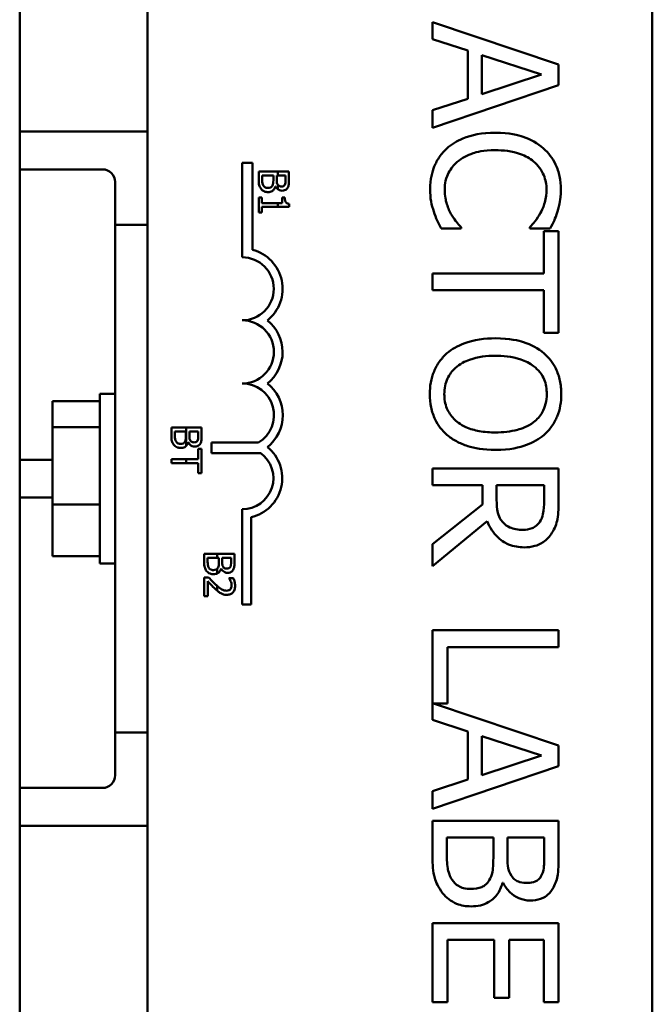
# Model space of a CAD drawing. Units: inches. Extents: x 2.2 to 96.8, y 1.1 to 75.4.
# Drawn here: x 33.6 to 34.7, y 45.4 to 47.2 of the extents above; entities that cross this region are included whole.
import ezdxf

# ---------------------------------------------------------------- set-up
doc = ezdxf.new("R2010")
doc.units = ezdxf.units.IN
doc.header["$LTSCALE"] = 4.5
doc.header["$MEASUREMENT"] = 0
doc.layers.add('Visible (ANSI)', color=7, linetype='Continuous', lineweight=50)

msp = doc.modelspace()

# ---------------------------------------------------------------- linework, layer by layer
at = {"layer": 'Visible (ANSI)'}
for p, q in [((33.5814, 43.7761), (33.5814, 48.9511)), ((33.8095, 44.1842), (33.8095, 48.5222)), ((34.7095, 48.5222), (34.7095, 44.1842)), ((34.5424, 47.0902), (34.3174, 47.1661)), ((34.3174, 47.1661), (34.3174, 47.1358)), ((34.3174, 47.1358), (34.3803, 47.1154)), ((34.3803, 47.1154), (34.3803, 47.0295)), ((34.4058, 47.0377), (34.4058, 47.1072)), ((34.4058, 47.1072), (34.5118, 47.0725)), ((34.5424, 47.0534), (34.5424, 47.0902)), ((34.5118, 47.0725), (34.4058, 47.0377)), ((34.3174, 46.9775), (34.5424, 47.0534)), ((34.3803, 47.0295), (34.3174, 47.0091)), ((34.3174, 47.0091), (34.3174, 46.9775)), ((33.5814, 46.9711), (33.8095, 46.9711)), ((33.9783, 46.747), (33.9783, 46.915)), ((33.9783, 46.915), (33.9965, 46.915)), ((33.9965, 46.915), (33.9965, 46.7603)), ((33.5814, 46.9036), (33.729, 46.9036)), ((34.0076, 46.8997), (34.0076, 46.8842)), ((34.0415, 46.8997), (34.0076, 46.8997)), ((34.0137, 46.8867), (34.0137, 46.8925)), ((34.0137, 46.8925), (34.0337, 46.8925)), ((34.0337, 46.8925), (34.0337, 46.8844)), ((34.0397, 46.8925), (34.0415, 46.8925)), ((34.0397, 46.8844), (34.0397, 46.8925)), ((34.0616, 46.8997), (34.0415, 46.8997)), ((34.0415, 46.8997), (34.0415, 46.8925)), ((34.0415, 46.8925), (34.0555, 46.8925)), ((34.0555, 46.8925), (34.0555, 46.8857)), ((34.0616, 46.8854), (34.0616, 46.8997)), ((33.7515, 46.8046), (33.7515, 46.8811)), ((34.0415, 46.876), (34.0415, 46.8684)), ((34.0376, 46.8732), (34.0379, 46.8732)), ((34.0131, 46.8532), (34.0076, 46.8532)), ((34.0076, 46.8532), (34.0076, 46.8269)), ((34.0131, 46.8434), (34.0131, 46.8532)), ((34.0415, 46.8434), (34.0131, 46.8434)), ((34.0415, 46.8434), (34.0415, 46.8365)), ((34.0493, 46.8434), (34.0415, 46.8434)), ((34.0542, 46.8532), (34.0493, 46.8532)), ((34.0493, 46.8532), (34.0493, 46.8434)), ((34.0618, 46.8365), (34.0618, 46.8421)), ((34.0076, 46.8269), (34.0131, 46.8269)), ((34.0131, 46.8365), (34.0415, 46.8365)), ((34.0131, 46.8269), (34.0131, 46.8365)), ((34.0415, 46.8365), (34.0618, 46.8365)), ((33.7515, 46.5796), (33.7515, 46.8046)), ((33.8095, 46.8046), (33.7515, 46.8046)), ((34.3327, 46.7983), (34.3685, 46.7983)), ((34.3685, 46.7983), (34.3685, 46.8005)), ((34.4914, 46.8007), (34.4914, 46.7983)), ((34.4914, 46.7983), (34.5275, 46.7983)), ((34.5158, 46.7934), (34.5158, 46.7179)), ((34.5424, 46.7934), (34.5158, 46.7934)), ((34.5424, 46.6125), (34.5424, 46.7934)), ((34.5158, 46.7179), (34.3174, 46.7179)), ((34.3174, 46.7179), (34.3174, 46.688)), ((34.3174, 46.688), (34.5158, 46.688)), ((34.5158, 46.688), (34.5158, 46.6125)), ((34.5158, 46.6125), (34.5424, 46.6125)), ((33.7515, 46.1251), (33.7515, 46.5796)), ((33.6399, 46.4903), (33.7245, 46.4903)), ((33.6399, 46.4439), (33.6399, 46.4903)), ((33.7245, 46.5037), (33.7245, 46.201)), ((33.7245, 46.5037), (33.7515, 46.5037)), ((33.6399, 46.4439), (33.7245, 46.4439)), ((33.6399, 46.306), (33.6399, 46.4439)), ((33.8782, 46.4436), (33.8518, 46.4436)), ((33.8518, 46.4436), (33.8518, 46.4281)), ((33.858, 46.4306), (33.858, 46.4364)), ((33.858, 46.4364), (33.8779, 46.4364)), ((33.8779, 46.4364), (33.8779, 46.4283)), ((33.9058, 46.4436), (33.8782, 46.4436)), ((33.8782, 46.4106), (33.8782, 46.4436)), ((33.8839, 46.4283), (33.8839, 46.4364)), ((33.8839, 46.4364), (33.8997, 46.4364)), ((33.8997, 46.4364), (33.8997, 46.4296)), ((33.9058, 46.4293), (33.9058, 46.4436)), ((33.8819, 46.4171), (33.8821, 46.4171)), ((33.9058, 46.4054), (33.8995, 46.4054)), ((33.8995, 46.4054), (33.8995, 46.3872)), ((33.9058, 46.3619), (33.9058, 46.4054)), ((33.9232, 46.3979), (33.9232, 46.4168)), ((33.9232, 46.4168), (34.0074, 46.4168)), ((33.6399, 46.3861), (33.5814, 46.3861)), ((33.8782, 46.3872), (33.8518, 46.3872)), ((33.8518, 46.3872), (33.8518, 46.3801)), ((33.8995, 46.3872), (33.8782, 46.3872)), ((33.8782, 46.3801), (33.8782, 46.3872)), ((34.0112, 46.3979), (33.9232, 46.3979)), ((33.8518, 46.3801), (33.8782, 46.3801)), ((33.8782, 46.3801), (33.8995, 46.3801)), ((33.8995, 46.3801), (33.8995, 46.3619)), ((34.5424, 46.3707), (34.3174, 46.3707)), ((34.3174, 46.3707), (34.3174, 46.3408)), ((34.5424, 46.3127), (34.5424, 46.3707)), ((33.8995, 46.3619), (33.9058, 46.3619)), ((34.3174, 46.3408), (34.4069, 46.3408)), ((34.4069, 46.3408), (34.4069, 46.3065)), ((34.4319, 46.3146), (34.4319, 46.3408)), ((34.4319, 46.3408), (34.5165, 46.3408)), ((34.5165, 46.3408), (34.5165, 46.3111)), ((33.5814, 46.3186), (33.6399, 46.3186)), ((33.6399, 46.306), (33.7245, 46.306)), ((33.6399, 46.2144), (33.6399, 46.306)), ((33.9783, 46.1282), (33.9783, 46.2977)), ((34.4069, 46.3065), (34.3174, 46.2354)), ((33.9939, 46.2838), (33.9939, 46.1282)), ((34.3174, 46.1966), (34.4153, 46.2766)), ((34.3174, 46.2354), (34.3174, 46.1966)), ((33.6399, 46.2144), (33.7245, 46.2144)), ((33.9333, 46.2186), (33.9104, 46.2186)), ((33.9104, 46.2186), (33.9104, 46.2031)), ((33.9165, 46.2056), (33.9165, 46.2114)), ((33.9165, 46.2114), (33.9333, 46.2114)), ((33.9644, 46.2186), (33.9333, 46.2186)), ((33.9333, 46.2114), (33.9333, 46.2186)), ((33.9333, 46.2114), (33.9365, 46.2114)), ((33.9365, 46.2114), (33.9365, 46.2032)), ((33.9425, 46.2032), (33.9425, 46.2114)), ((33.9425, 46.2114), (33.9583, 46.2114)), ((33.9583, 46.2114), (33.9583, 46.2045)), ((33.9644, 46.2042), (33.9644, 46.2186)), ((33.7245, 46.201), (33.7515, 46.201)), ((33.9333, 46.1832), (33.9333, 46.1913)), ((33.9404, 46.192), (33.9407, 46.192)), ((33.9181, 46.1763), (33.9104, 46.1763)), ((33.9104, 46.1763), (33.9104, 46.143)), ((33.9623, 46.1752), (33.9546, 46.1752)), ((33.9546, 46.1752), (33.9546, 46.1748)), ((33.9167, 46.143), (33.9167, 46.1695)), ((33.9333, 46.1529), (33.9333, 46.1613)), ((33.9104, 46.143), (33.9167, 46.143)), ((33.7515, 45.9001), (33.7515, 46.1251)), ((33.9939, 46.1282), (33.9783, 46.1282)), ((34.5424, 46.0821), (34.3174, 46.0821)), ((34.3174, 46.0821), (34.3174, 45.9222)), ((34.5424, 46.0522), (34.5424, 46.0821)), ((34.344, 45.9517), (34.344, 46.0522)), ((34.344, 46.0522), (34.5424, 46.0522)), ((34.5424, 45.8766), (34.3196, 45.9517)), ((34.3196, 45.9517), (34.344, 45.9517)), ((34.3174, 45.9222), (34.3803, 45.9017)), ((33.7515, 45.8236), (33.7515, 45.9001)), ((33.7515, 45.9001), (33.8095, 45.9001)), ((34.3803, 45.9017), (34.3803, 45.8159)), ((34.4058, 45.8241), (34.4058, 45.8935)), ((34.4058, 45.8935), (34.5118, 45.8589)), ((34.5424, 45.8398), (34.5424, 45.8766)), ((34.5118, 45.8589), (34.4058, 45.8241)), ((34.3174, 45.7639), (34.5424, 45.8398)), ((34.3803, 45.8159), (34.3174, 45.7954)), ((33.729, 45.8011), (33.5814, 45.8011)), ((34.3174, 45.7954), (34.3174, 45.7639)), ((33.5814, 45.7336), (33.8095, 45.7336)), ((34.5424, 45.7426), (34.3174, 45.7426)), ((34.3174, 45.7426), (34.3174, 45.678)), ((34.5424, 45.6829), (34.5424, 45.7426)), ((34.3429, 45.6884), (34.3429, 45.7127)), ((34.3429, 45.7127), (34.4261, 45.7127)), ((34.4261, 45.7127), (34.4261, 45.6788)), ((34.4511, 45.6788), (34.4511, 45.7127)), ((34.4511, 45.7127), (34.5169, 45.7127)), ((34.5169, 45.7127), (34.5169, 45.684)), ((34.4425, 45.6321), (34.4436, 45.6321)), ((34.5424, 45.5602), (34.3174, 45.5602)), ((34.3174, 45.5602), (34.3174, 45.4195)), ((34.5424, 45.4195), (34.5424, 45.5602)), ((34.344, 45.4195), (34.344, 45.5303)), ((34.344, 45.5303), (34.4275, 45.5303)), ((34.4275, 45.5303), (34.4275, 45.4269)), ((34.4542, 45.4269), (34.4542, 45.5303)), ((34.4542, 45.5303), (34.5158, 45.5303)), ((34.5158, 45.5303), (34.5158, 45.4195)), ((34.3174, 45.4195), (34.344, 45.4195)), ((34.4275, 45.4269), (34.4542, 45.4269)), ((34.5158, 45.4195), (34.5424, 45.4195))]:
    msp.add_line(p, q, dxfattribs=at)
for centre, radius, start, end in [((33.729, 46.8811), 0.0225, 0, 90), ((33.9783, 46.6907), 0.0719, 308.5437, 75.3032), ((33.9783, 46.6907), 0.0562, 270, 90), ((33.9783, 46.5782), 0.0563, 270, 90), ((33.9783, 46.5782), 0.0719, 308.6098, 51.4563), ((33.9783, 46.4654), 0.0566, 300.9442, 90), ((33.9783, 46.4654), 0.0723, 308.241, 51.6255), ((33.9783, 46.3532), 0.0712, 282.7177, 51.0468), ((33.9783, 46.3532), 0.0555, 270, 53.5555), ((33.729, 45.8236), 0.0225, 270, 0)]:
    msp.add_arc(centre, radius, start, end, dxfattribs=at)
for points, knots in [([(34.4297, 46.9689), (34.4055, 46.9689), (34.3869, 46.9649), (34.3612, 46.9543), (34.3514, 46.9485), (34.3429, 46.9407)], [-0.2355804, -0.2355804, -0.2355804, -0.2355804, -0.0970857, -0.0970857, 0, 0, 0, 0]), ([(34.5154, 46.9409), (34.5047, 46.9503), (34.4924, 46.9571), (34.4708, 46.9645), (34.4552, 46.9689), (34.4297, 46.9689)], [-0.5727352, -0.5727352, -0.5727352, -0.5727352, -0.2159414, -0.2159414, 0, 0, 0, 0]), ([(34.3429, 46.9407), (34.3381, 46.9363), (34.3338, 46.9313), (34.3263, 46.9205), (34.3232, 46.9148), (34.317, 46.8993), (34.3134, 46.8861), (34.3134, 46.8683)], [-0.3453931, -0.3453931, -0.3453931, -0.3453931, -0.2478358, -0.2478358, -0.150467, -0.150467, 0, 0, 0, 0]), ([(34.3617, 46.917), (34.37, 46.9239), (34.3797, 46.9288), (34.3957, 46.9342), (34.4082, 46.9378), (34.4297, 46.9378)], [-0.5007176, -0.5007176, -0.5007176, -0.5007176, -0.1823961, -0.1823961, 0, 0, 0, 0]), ([(34.4297, 46.9378), (34.4431, 46.9378), (34.4591, 46.9363), (34.483, 46.9275), (34.4909, 46.9234), (34.4977, 46.9177)], [-0.2157825, -0.2157825, -0.2157825, -0.2157825, -0.0750046, -0.0750046, 0, 0, 0, 0]), ([(34.5464, 46.8678), (34.5464, 46.8757), (34.5457, 46.8836), (34.5425, 46.8986), (34.5402, 46.9056), (34.5317, 46.9233), (34.5245, 46.9328), (34.5154, 46.9409)], [-0.23334, -0.23334, -0.23334, -0.23334, -0.1660631, -0.1660631, -0.1028925, -0.1028925, 0, 0, 0, 0]), ([(34.3393, 46.8679), (34.3393, 46.8731), (34.3398, 46.8782), (34.3424, 46.8891), (34.3444, 46.894), (34.3501, 46.9051), (34.3553, 46.9115), (34.3617, 46.917)], [-0.1349581, -0.1349581, -0.1349581, -0.1349581, -0.1056508, -0.1056508, -0.0713614, -0.0713614, 0, 0, 0, 0]), ([(34.4977, 46.9177), (34.5017, 46.9143), (34.5053, 46.9105), (34.5115, 46.9022), (34.514, 46.8977), (34.5193, 46.885), (34.5209, 46.8766), (34.5209, 46.8679)], [-0.1607012, -0.1607012, -0.1607012, -0.1607012, -0.1167143, -0.1167143, -0.0736279, -0.0736279, 0, 0, 0, 0]), ([(34.0076, 46.8842), (34.0076, 46.8811), (34.0078, 46.8779), (34.0091, 46.8735), (34.01, 46.8712), (34.012, 46.8687)], [-0.06763352, -0.06763352, -0.06763352, -0.06763352, -0.02690517, -0.02690517, 0, 0, 0, 0]), ([(34.016, 46.8745), (34.0155, 46.8752), (34.0151, 46.8759), (34.0144, 46.8778), (34.0142, 46.8788), (34.0138, 46.8814), (34.0137, 46.8842), (34.0137, 46.8867)], [-0.02966584, -0.02966584, -0.02966584, -0.02966584, -0.02635024, -0.02635024, -0.02164064, -0.02164064, 0, 0, 0, 0]), ([(34.0239, 46.8706), (34.0229, 46.8706), (34.0219, 46.8707), (34.02, 46.8711), (34.0193, 46.8714), (34.0176, 46.8725), (34.0167, 46.8734), (34.016, 46.8745)], [-0.02306337, -0.02306337, -0.02306337, -0.02306337, -0.01687777, -0.01687777, -0.01077554, -0.01077554, 0, 0, 0, 0]), ([(34.0323, 46.8749), (34.0318, 46.8741), (34.0313, 46.8733), (34.0299, 46.8719), (34.0292, 46.8715), (34.0273, 46.8708), (34.0256, 46.8706), (34.0239, 46.8706)], [-0.02329222, -0.02329222, -0.02329222, -0.02329222, -0.0192567, -0.0192567, -0.01448536, -0.01448536, 0, 0, 0, 0]), ([(34.0337, 46.8844), (34.0337, 46.8809), (34.0335, 46.8794), (34.0332, 46.8774), (34.0329, 46.8761), (34.0323, 46.8749)], [-0.01717269, -0.01717269, -0.01717269, -0.01717269, -0.01113094, -0.01113094, 0, 0, 0, 0]), ([(34.0415, 46.8761), (34.0405, 46.8776), (34.0402, 46.8787), (34.0398, 46.8806), (34.0397, 46.8824), (34.0397, 46.8844)], [-0.02821329, -0.02821329, -0.02821329, -0.02821329, -0.01712511, -0.01712511, 0, 0, 0, 0]), ([(34.0484, 46.8731), (34.0473, 46.8731), (34.0461, 46.8732), (34.0441, 46.8738), (34.0435, 46.8741), (34.0425, 46.8748), (34.0419, 46.8754), (34.0415, 46.876)], [-0.01614271, -0.01614271, -0.01614271, -0.01614271, -0.01115771, -0.01115771, -0.00679168, -0.00679168, -0.00033341, -0.00033341, -0.00033341, -0.00033341]), ([(34.0541, 46.8759), (34.0538, 46.8754), (34.0534, 46.8749), (34.0525, 46.8741), (34.052, 46.8738), (34.0506, 46.8733), (34.0495, 46.8731), (34.0484, 46.8731)], [-0.01611241, -0.01611241, -0.01611241, -0.01611241, -0.0128949, -0.0128949, -0.00913085, -0.00913085, 0, 0, 0, 0]), ([(34.0555, 46.8857), (34.0555, 46.8836), (34.0555, 46.8815), (34.0551, 46.8782), (34.0547, 46.877), (34.0541, 46.8759)], [-0.02836535, -0.02836535, -0.02836535, -0.02836535, -0.01085458, -0.01085458, 0, 0, 0, 0]), ([(34.0594, 46.8712), (34.0603, 46.873), (34.061, 46.8748), (34.0616, 46.8796), (34.0616, 46.8825), (34.0616, 46.8854)], [-0.04114668, -0.04114668, -0.04114668, -0.04114668, -0.02447568, -0.02447568, 0, 0, 0, 0]), ([(34.012, 46.8687), (34.0127, 46.8677), (34.0136, 46.8669), (34.0155, 46.8655), (34.0166, 46.8648), (34.0199, 46.8634), (34.022, 46.8631), (34.0242, 46.8631)], [-0.04320546, -0.04320546, -0.04320546, -0.04320546, -0.02995386, -0.02995386, -0.01806939, -0.01806939, 0, 0, 0, 0]), ([(34.0242, 46.8631), (34.0255, 46.8631), (34.0268, 46.8632), (34.0293, 46.8638), (34.0304, 46.8643), (34.0328, 46.8656), (34.034, 46.8666), (34.0363, 46.8696), (34.0371, 46.8713), (34.0376, 46.8732)], [-0.05810018, -0.05810018, -0.05810018, -0.05810018, -0.04429921, -0.04429921, -0.03159195, -0.03159195, -0.01636121, -0.01636121, 0, 0, 0, 0]), ([(34.0379, 46.8732), (34.0386, 46.8717), (34.0396, 46.8703), (34.041, 46.8689), (34.0413, 46.8687), (34.0415, 46.8684)], [-0.05151697, -0.05151697, -0.05151697, -0.05151697, -0.02945551, -0.02945551, -0.02569579, -0.02569579, -0.02569579, -0.02569579]), ([(34.0415, 46.8684), (34.0423, 46.8678), (34.0434, 46.8671), (34.0462, 46.8659), (34.0478, 46.8656), (34.0494, 46.8656)], [-0.02569579, -0.02569579, -0.02569579, -0.02569579, -0.01403183, -0.01403183, 0, 0, 0, 0]), ([(34.0494, 46.8656), (34.0509, 46.8656), (34.0525, 46.8658), (34.0554, 46.8669), (34.0564, 46.8676), (34.0579, 46.8689), (34.0588, 46.87), (34.0594, 46.8712)], [-0.0222312, -0.0222312, -0.0222312, -0.0222312, -0.01716168, -0.01716168, -0.01169092, -0.01169092, 0, 0, 0, 0]), ([(34.3134, 46.8683), (34.3134, 46.8607), (34.3138, 46.8528), (34.3162, 46.8402), (34.318, 46.8342), (34.32, 46.8282)], [-0.1087261, -0.1087261, -0.1087261, -0.1087261, -0.0533013, -0.0533013, 0, 0, 0, 0]), ([(34.3504, 46.8244), (34.347, 46.8305), (34.3444, 46.8372), (34.3415, 46.8473), (34.3393, 46.8555), (34.3393, 46.8679)], [-0.3154135, -0.3154135, -0.3154135, -0.3154135, -0.1053581, -0.1053581, 0, 0, 0, 0]), ([(34.5209, 46.8679), (34.5209, 46.8602), (34.5201, 46.8521), (34.5168, 46.8411), (34.5146, 46.834), (34.5101, 46.826)], [-0.2383759, -0.2383759, -0.2383759, -0.2383759, -0.0777001, -0.0777001, 0, 0, 0, 0]), ([(34.5406, 46.8282), (34.5424, 46.8342), (34.5438, 46.8404), (34.5453, 46.8497), (34.5464, 46.857), (34.5464, 46.8678)], [-0.270358, -0.270358, -0.270358, -0.270358, -0.0913811, -0.0913811, 0, 0, 0, 0]), ([(34.0618, 46.8421), (34.061, 46.8421), (34.0603, 46.8423), (34.059, 46.8426), (34.0584, 46.8428), (34.0572, 46.8435), (34.0567, 46.8439), (34.056, 46.8447), (34.0555, 46.8454), (34.0544, 46.8486), (34.0542, 46.8509), (34.0542, 46.8532)], [-0.1005438, -0.1005438, -0.1005438, -0.1005438, -0.0762723, -0.0762723, -0.0553229, -0.0553229, -0.032618, -0.032618, -0.0195337, -0.0195337, 0, 0, 0, 0]), ([(34.32, 46.8282), (34.3216, 46.8229), (34.3236, 46.8173), (34.3283, 46.8077), (34.3305, 46.803), (34.3327, 46.7983)], [-0.09074081, -0.09074081, -0.09074081, -0.09074081, -0.04384946, -0.04384946, 0, 0, 0, 0]), ([(34.3685, 46.8005), (34.3657, 46.8033), (34.3625, 46.807), (34.3587, 46.8118), (34.3551, 46.8163), (34.3504, 46.8244)], [-0.2189742, -0.2189742, -0.2189742, -0.2189742, -0.0785707, -0.0785707, 0, 0, 0, 0]), ([(34.5101, 46.826), (34.5073, 46.8208), (34.5039, 46.8155), (34.4973, 46.8074), (34.4944, 46.804), (34.4914, 46.8007)], [-0.08851483, -0.08851483, -0.08851483, -0.08851483, -0.03795404, -0.03795404, 0, 0, 0, 0]), ([(34.5275, 46.7983), (34.5301, 46.8032), (34.5326, 46.8082), (34.536, 46.8159), (34.5384, 46.8214), (34.5406, 46.8282)], [-0.1794687, -0.1794687, -0.1794687, -0.1794687, -0.0607087, -0.0607087, 0, 0, 0, 0]), ([(34.4299, 46.6025), (34.4107, 46.6025), (34.3914, 46.6), (34.3625, 46.589), (34.3522, 46.5834), (34.3433, 46.5757)], [-0.2619603, -0.2619603, -0.2619603, -0.2619603, -0.0995786, -0.0995786, 0, 0, 0, 0]), ([(34.5167, 46.5755), (34.5058, 46.5846), (34.4932, 46.591), (34.4714, 46.5982), (34.4555, 46.6025), (34.4299, 46.6025)], [-0.5669914, -0.5669914, -0.5669914, -0.5669914, -0.2162681, -0.2162681, 0, 0, 0, 0]), ([(34.3433, 46.5757), (34.3383, 46.5712), (34.3338, 46.5663), (34.3261, 46.5557), (34.3229, 46.55), (34.3148, 46.5307), (34.3127, 46.517), (34.3127, 46.5031)], [-0.2374481, -0.2374481, -0.2374481, -0.2374481, -0.1763109, -0.1763109, -0.117793, -0.117793, 0, 0, 0, 0]), ([(34.5472, 46.5031), (34.5472, 46.5112), (34.5464, 46.5192), (34.5431, 46.5345), (34.5407, 46.5417), (34.5323, 46.5588), (34.5254, 46.5678), (34.5167, 46.5755)], [-0.2297757, -0.2297757, -0.2297757, -0.2297757, -0.161847, -0.161847, -0.0979811, -0.0979811, 0, 0, 0, 0]), ([(34.3386, 46.5029), (34.3386, 46.5078), (34.339, 46.5128), (34.341, 46.5222), (34.3424, 46.5266), (34.3478, 46.538), (34.3525, 46.5442), (34.3664, 46.5568), (34.3752, 46.5613), (34.3982, 46.5696), (34.4145, 46.5713), (34.4299, 46.5713)], [-0.3323175, -0.3323175, -0.3323175, -0.3323175, -0.2970307, -0.2970307, -0.2638387, -0.2638387, -0.2069974, -0.2069974, -0.1305235, -0.1305235, 0, 0, 0, 0]), ([(34.4299, 46.5713), (34.4417, 46.5713), (34.4587, 46.5703), (34.4833, 46.562), (34.4911, 46.5582), (34.4979, 46.5529)], [-0.2198636, -0.2198636, -0.2198636, -0.2198636, -0.0730182, -0.0730182, 0, 0, 0, 0]), ([(34.4979, 46.5529), (34.5021, 46.5497), (34.5059, 46.546), (34.5128, 46.5372), (34.5151, 46.5328), (34.52, 46.5209), (34.5213, 46.5119), (34.5213, 46.5029)], [-0.137988, -0.137988, -0.137988, -0.137988, -0.1090307, -0.1090307, -0.076096, -0.076096, 0, 0, 0, 0]), ([(34.3127, 46.5031), (34.3127, 46.4951), (34.3134, 46.4871), (34.3166, 46.4719), (34.3191, 46.4646), (34.3274, 46.4473), (34.3346, 46.4382), (34.3433, 46.4305)], [-0.2310923, -0.2310923, -0.2310923, -0.2310923, -0.1627208, -0.1627208, -0.0988125, -0.0988125, 0, 0, 0, 0]), ([(34.4299, 46.4347), (34.4202, 46.4347), (34.4104, 46.4354), (34.3927, 46.4385), (34.3847, 46.4408), (34.3663, 46.449), (34.3597, 46.4548), (34.3503, 46.4644), (34.3461, 46.4706), (34.3399, 46.4856), (34.3386, 46.4942), (34.3386, 46.5029)], [-0.2634427, -0.2634427, -0.2634427, -0.2634427, -0.222649, -0.222649, -0.1878042, -0.1878042, -0.1377839, -0.1377839, -0.0737042, -0.0737042, 0, 0, 0, 0]), ([(34.5213, 46.5029), (34.5213, 46.497), (34.5206, 46.4912), (34.5179, 46.4802), (34.5159, 46.475), (34.5093, 46.4635), (34.5041, 46.4579), (34.4979, 46.4531)], [-0.1623056, -0.1623056, -0.1623056, -0.1623056, -0.1125339, -0.1125339, -0.0659705, -0.0659705, 0, 0, 0, 0]), ([(34.5167, 46.4305), (34.5217, 46.4349), (34.5261, 46.4398), (34.5346, 46.4519), (34.5378, 46.4584), (34.545, 46.4757), (34.5472, 46.4893), (34.5472, 46.5031)], [-0.1938257, -0.1938257, -0.1938257, -0.1938257, -0.1592284, -0.1592284, -0.1165822, -0.1165822, 0, 0, 0, 0]), ([(34.4979, 46.4531), (34.4876, 46.4452), (34.4759, 46.4414), (34.4567, 46.436), (34.4431, 46.4347), (34.4299, 46.4347)], [-0.1691984, -0.1691984, -0.1691984, -0.1691984, -0.111549, -0.111549, 0, 0, 0, 0]), ([(33.8518, 46.4281), (33.8518, 46.425), (33.8521, 46.4218), (33.8534, 46.4174), (33.8543, 46.4151), (33.8562, 46.4126)], [-0.06763352, -0.06763352, -0.06763352, -0.06763352, -0.02690517, -0.02690517, 0, 0, 0, 0]), ([(33.8602, 46.4184), (33.8598, 46.4191), (33.8594, 46.4198), (33.8587, 46.4217), (33.8585, 46.4227), (33.8581, 46.4253), (33.858, 46.4281), (33.858, 46.4306)], [-0.02966584, -0.02966584, -0.02966584, -0.02966584, -0.02635024, -0.02635024, -0.02164064, -0.02164064, 0, 0, 0, 0]), ([(33.8681, 46.4145), (33.8672, 46.4145), (33.8661, 46.4145), (33.8643, 46.415), (33.8636, 46.4153), (33.8619, 46.4164), (33.861, 46.4173), (33.8602, 46.4184)], [-0.02306337, -0.02306337, -0.02306337, -0.02306337, -0.01687777, -0.01687777, -0.01077554, -0.01077554, 0, 0, 0, 0]), ([(33.8765, 46.4188), (33.8761, 46.418), (33.8756, 46.4172), (33.8741, 46.4158), (33.8734, 46.4154), (33.8715, 46.4147), (33.8698, 46.4145), (33.8681, 46.4145)], [-0.02329222, -0.02329222, -0.02329222, -0.02329222, -0.0192567, -0.0192567, -0.01448536, -0.01448536, 0, 0, 0, 0]), ([(33.8779, 46.4283), (33.8779, 46.4248), (33.8778, 46.4233), (33.8775, 46.4213), (33.8771, 46.42), (33.8765, 46.4188)], [-0.01717269, -0.01717269, -0.01717269, -0.01717269, -0.01113094, -0.01113094, 0, 0, 0, 0]), ([(33.8782, 46.4106), (33.8786, 46.411), (33.879, 46.4115), (33.8806, 46.4135), (33.8814, 46.4152), (33.8819, 46.4171)], [-0.02147309, -0.02147309, -0.02147309, -0.02147309, -0.01636121, -0.01636121, 0, 0, 0, 0]), ([(33.8821, 46.4171), (33.8829, 46.4155), (33.8838, 46.4141), (33.8859, 46.4121), (33.8872, 46.4111), (33.8904, 46.4098), (33.892, 46.4095), (33.8937, 46.4095)], [-0.05151697, -0.05151697, -0.05151697, -0.05151697, -0.02945551, -0.02945551, -0.01403183, -0.01403183, 0, 0, 0, 0]), ([(33.8857, 46.42), (33.8848, 46.4215), (33.8844, 46.4226), (33.884, 46.4245), (33.8839, 46.4263), (33.8839, 46.4283)], [-0.02821329, -0.02821329, -0.02821329, -0.02821329, -0.01712511, -0.01712511, 0, 0, 0, 0]), ([(33.8927, 46.417), (33.8916, 46.417), (33.8904, 46.4171), (33.8884, 46.4177), (33.8877, 46.418), (33.8867, 46.4188), (33.8861, 46.4193), (33.8857, 46.42)], [-0.01614271, -0.01614271, -0.01614271, -0.01614271, -0.01115771, -0.01115771, -0.00679168, -0.00679168, 0, 0, 0, 0]), ([(33.8983, 46.4198), (33.898, 46.4193), (33.8977, 46.4188), (33.8967, 46.418), (33.8962, 46.4177), (33.8948, 46.4172), (33.8938, 46.417), (33.8927, 46.417)], [-0.01611241, -0.01611241, -0.01611241, -0.01611241, -0.0128949, -0.0128949, -0.00913085, -0.00913085, 0, 0, 0, 0]), ([(33.8997, 46.4296), (33.8997, 46.4275), (33.8997, 46.4254), (33.8993, 46.4221), (33.8989, 46.4209), (33.8983, 46.4198)], [-0.02836535, -0.02836535, -0.02836535, -0.02836535, -0.01085458, -0.01085458, 0, 0, 0, 0]), ([(33.9037, 46.4151), (33.9046, 46.4168), (33.9052, 46.4187), (33.9058, 46.4235), (33.9058, 46.4264), (33.9058, 46.4293)], [-0.04114668, -0.04114668, -0.04114668, -0.04114668, -0.02447568, -0.02447568, 0, 0, 0, 0]), ([(34.3433, 46.4305), (34.3484, 46.426), (34.3541, 46.4222), (34.3665, 46.4154), (34.3734, 46.4127), (34.392, 46.4068), (34.4081, 46.4035), (34.4299, 46.4035)], [-0.3991838, -0.3991838, -0.3991838, -0.3991838, -0.295861, -0.295861, -0.1843802, -0.1843802, 0, 0, 0, 0]), ([(34.4299, 46.4035), (34.4554, 46.4035), (34.4729, 46.4079), (34.4968, 46.4168), (34.5075, 46.4226), (34.5167, 46.4305)], [-0.2156543, -0.2156543, -0.2156543, -0.2156543, -0.1027425, -0.1027425, 0, 0, 0, 0]), ([(33.8562, 46.4126), (33.857, 46.4116), (33.8579, 46.4108), (33.8598, 46.4093), (33.8609, 46.4086), (33.8642, 46.4073), (33.8663, 46.407), (33.8684, 46.407)], [-0.04320546, -0.04320546, -0.04320546, -0.04320546, -0.02995386, -0.02995386, -0.01806939, -0.01806939, 0, 0, 0, 0]), ([(33.8684, 46.407), (33.8698, 46.407), (33.8711, 46.4071), (33.8736, 46.4077), (33.8747, 46.4081), (33.8766, 46.4092), (33.8774, 46.4098), (33.8782, 46.4106)], [-0.05810018, -0.05810018, -0.05810018, -0.05810018, -0.04429921, -0.04429921, -0.03159195, -0.03159195, -0.02147309, -0.02147309, -0.02147309, -0.02147309]), ([(33.8937, 46.4095), (33.8952, 46.4095), (33.8967, 46.4097), (33.8997, 46.4108), (33.9006, 46.4115), (33.9022, 46.4128), (33.903, 46.4139), (33.9037, 46.4151)], [-0.0222312, -0.0222312, -0.0222312, -0.0222312, -0.01716168, -0.01716168, -0.01169092, -0.01169092, 0, 0, 0, 0]), ([(34.4436, 46.2739), (34.4412, 46.2762), (34.4393, 46.2789), (34.4354, 46.286), (34.4345, 46.2898), (34.4325, 46.2989), (34.4319, 46.3068), (34.4319, 46.3146)], [-0.08808645, -0.08808645, -0.08808645, -0.08808645, -0.07878701, -0.07878701, -0.06541676, -0.06541676, 0, 0, 0, 0]), ([(34.5306, 46.2555), (34.533, 46.2593), (34.5352, 46.2634), (34.5384, 46.2717), (34.5396, 46.276), (34.542, 46.291), (34.5424, 46.3019), (34.5424, 46.3127)], [-0.1677598, -0.1677598, -0.1677598, -0.1677598, -0.1290227, -0.1290227, -0.0915306, -0.0915306, 0, 0, 0, 0]), ([(34.5165, 46.3111), (34.5165, 46.3061), (34.5163, 46.2968), (34.5134, 46.2841), (34.5116, 46.2795), (34.5089, 46.2753)], [-0.1096682, -0.1096682, -0.1096682, -0.1096682, -0.0421512, -0.0421512, 0, 0, 0, 0]), ([(34.4153, 46.2766), (34.4174, 46.2711), (34.42, 46.2658), (34.4262, 46.256), (34.4298, 46.2517), (34.4418, 46.2401), (34.4494, 46.2366), (34.4622, 46.2314), (34.4717, 46.2299), (34.4813, 46.2299)], [-0.1541803, -0.1541803, -0.1541803, -0.1541803, -0.1350939, -0.1350939, -0.1169397, -0.1169397, -0.0811847, -0.0811847, 0, 0, 0, 0]), ([(34.479, 46.2611), (34.4747, 46.2611), (34.4705, 46.2614), (34.4621, 46.2629), (34.4586, 46.2641), (34.4511, 46.2674), (34.447, 46.2702), (34.4436, 46.2739)], [-0.09760014, -0.09760014, -0.09760014, -0.09760014, -0.07012214, -0.07012214, -0.04247941, -0.04247941, 0, 0, 0, 0]), ([(34.5089, 46.2753), (34.5072, 46.2728), (34.5051, 46.2705), (34.5001, 46.2664), (34.4974, 46.265), (34.49, 46.262), (34.4845, 46.2611), (34.479, 46.2611)], [-0.08503315, -0.08503315, -0.08503315, -0.08503315, -0.06740103, -0.06740103, -0.04703786, -0.04703786, 0, 0, 0, 0]), ([(34.4813, 46.2299), (34.4876, 46.2299), (34.494, 46.2306), (34.5044, 46.2335), (34.5094, 46.2355), (34.5212, 46.2436), (34.5264, 46.249), (34.5306, 46.2555)], [-0.2014197, -0.2014197, -0.2014197, -0.2014197, -0.1216699, -0.1216699, -0.0648422, -0.0648422, 0, 0, 0, 0]), ([(33.9104, 46.2031), (33.9104, 46.1999), (33.9107, 46.1967), (33.9119, 46.1923), (33.9128, 46.19), (33.9148, 46.1875)], [-0.06763352, -0.06763352, -0.06763352, -0.06763352, -0.02690517, -0.02690517, 0, 0, 0, 0]), ([(33.9188, 46.1933), (33.9183, 46.194), (33.918, 46.1948), (33.9172, 46.1967), (33.9171, 46.1977), (33.9166, 46.2002), (33.9165, 46.203), (33.9165, 46.2056)], [-0.02966584, -0.02966584, -0.02966584, -0.02966584, -0.02635024, -0.02635024, -0.02164064, -0.02164064, 0, 0, 0, 0]), ([(33.9267, 46.1894), (33.9257, 46.1894), (33.9247, 46.1895), (33.9228, 46.1899), (33.9221, 46.1903), (33.9204, 46.1913), (33.9196, 46.1923), (33.9188, 46.1933)], [-0.02306337, -0.02306337, -0.02306337, -0.02306337, -0.01687777, -0.01687777, -0.01077554, -0.01077554, 0, 0, 0, 0]), ([(33.9333, 46.1913), (33.9326, 46.1907), (33.9319, 46.1904), (33.9301, 46.1896), (33.9284, 46.1894), (33.9267, 46.1894)], [-0.01887807, -0.01887807, -0.01887807, -0.01887807, -0.01448536, -0.01448536, 0, 0, 0, 0]), ([(33.9351, 46.1938), (33.9347, 46.193), (33.9341, 46.1922), (33.9334, 46.1914), (33.9333, 46.1914), (33.9333, 46.1913)], [-0.02329222, -0.02329222, -0.02329222, -0.02329222, -0.019256697, -0.019256697, -0.018878067, -0.018878067, -0.018878067, -0.018878067]), ([(33.9333, 46.1832), (33.9336, 46.1833), (33.934, 46.1835), (33.9356, 46.1844), (33.9369, 46.1855), (33.9391, 46.1884), (33.9399, 46.1902), (33.9404, 46.192)], [-0.03563737, -0.03563737, -0.03563737, -0.03563737, -0.03159195, -0.03159195, -0.01636121, -0.01636121, 0, 0, 0, 0]), ([(33.9365, 46.2032), (33.9365, 46.1997), (33.9363, 46.1982), (33.9361, 46.1962), (33.9357, 46.195), (33.9351, 46.1938)], [-0.01717269, -0.01717269, -0.01717269, -0.01717269, -0.01113094, -0.01113094, 0, 0, 0, 0]), ([(33.9407, 46.192), (33.9414, 46.1905), (33.9424, 46.1891), (33.9445, 46.1871), (33.9458, 46.1861), (33.949, 46.1848), (33.9506, 46.1845), (33.9522, 46.1845)], [-0.05151697, -0.05151697, -0.05151697, -0.05151697, -0.02945551, -0.02945551, -0.01403183, -0.01403183, 0, 0, 0, 0]), ([(33.9443, 46.195), (33.9434, 46.1964), (33.943, 46.1975), (33.9426, 46.1994), (33.9425, 46.2012), (33.9425, 46.2032)], [-0.02821329, -0.02821329, -0.02821329, -0.02821329, -0.01712511, -0.01712511, 0, 0, 0, 0]), ([(33.9512, 46.1919), (33.9501, 46.1919), (33.9489, 46.192), (33.9469, 46.1926), (33.9463, 46.1929), (33.9452, 46.1937), (33.9447, 46.1943), (33.9443, 46.195)], [-0.01614271, -0.01614271, -0.01614271, -0.01614271, -0.01115771, -0.01115771, -0.00679168, -0.00679168, 0, 0, 0, 0]), ([(33.9569, 46.1947), (33.9566, 46.1942), (33.9562, 46.1938), (33.9553, 46.1929), (33.9548, 46.1927), (33.9534, 46.1921), (33.9523, 46.1919), (33.9512, 46.1919)], [-0.01611241, -0.01611241, -0.01611241, -0.01611241, -0.0128949, -0.0128949, -0.00913085, -0.00913085, 0, 0, 0, 0]), ([(33.9522, 46.1845), (33.9538, 46.1845), (33.9553, 46.1847), (33.9583, 46.1857), (33.9592, 46.1864), (33.9608, 46.1877), (33.9616, 46.1888), (33.9622, 46.1901)], [-0.0222312, -0.0222312, -0.0222312, -0.0222312, -0.01716168, -0.01716168, -0.01169092, -0.01169092, 0, 0, 0, 0]), ([(33.9583, 46.2045), (33.9583, 46.2024), (33.9583, 46.2004), (33.9579, 46.197), (33.9575, 46.1958), (33.9569, 46.1947)], [-0.02836535, -0.02836535, -0.02836535, -0.02836535, -0.01085458, -0.01085458, 0, 0, 0, 0]), ([(33.9622, 46.1901), (33.9632, 46.1918), (33.9638, 46.1936), (33.9644, 46.1984), (33.9644, 46.2014), (33.9644, 46.2042)], [-0.04114668, -0.04114668, -0.04114668, -0.04114668, -0.02447568, -0.02447568, 0, 0, 0, 0]), ([(33.9148, 46.1875), (33.9156, 46.1866), (33.9164, 46.1857), (33.9183, 46.1843), (33.9195, 46.1836), (33.9227, 46.1823), (33.9249, 46.1819), (33.927, 46.1819)], [-0.04320546, -0.04320546, -0.04320546, -0.04320546, -0.02995386, -0.02995386, -0.01806939, -0.01806939, 0, 0, 0, 0]), ([(33.9311, 46.1633), (33.9288, 46.1653), (33.9267, 46.1674), (33.9233, 46.1709), (33.9211, 46.1731), (33.9181, 46.1763)], [-0.098225, -0.098225, -0.098225, -0.098225, -0.03715726, -0.03715726, 0, 0, 0, 0]), ([(33.927, 46.1819), (33.9283, 46.1819), (33.9296, 46.1821), (33.9317, 46.1826), (33.9325, 46.1828), (33.9333, 46.1832)], [-0.05810018, -0.05810018, -0.05810018, -0.05810018, -0.04429921, -0.04429921, -0.03563737, -0.03563737, -0.03563737, -0.03563737]), ([(33.9546, 46.1748), (33.9551, 46.1741), (33.9557, 46.1732), (33.9563, 46.1721), (33.957, 46.1711), (33.9576, 46.1695)], [-0.04016296, -0.04016296, -0.04016296, -0.04016296, -0.01380426, -0.01380426, 0, 0, 0, 0]), ([(33.9656, 46.1614), (33.9656, 46.1639), (33.9651, 46.1665), (33.9642, 46.17), (33.9634, 46.173), (33.9623, 46.1752)], [-0.0691937, -0.0691937, -0.0691937, -0.0691937, -0.02068373, -0.02068373, 0, 0, 0, 0]), ([(33.9167, 46.1695), (33.9186, 46.1675), (33.9211, 46.1649), (33.9247, 46.161), (33.927, 46.1586), (33.9307, 46.1553)], [-0.0877772, -0.0877772, -0.0877772, -0.0877772, -0.0421983, -0.0421983, 0, 0, 0, 0]), ([(33.9503, 46.1526), (33.9489, 46.1526), (33.9475, 46.1528), (33.9446, 46.1536), (33.9432, 46.1541), (33.9393, 46.1563), (33.9362, 46.1588), (33.9333, 46.1613)], [-0.07149243, -0.07149243, -0.07149243, -0.07149243, -0.05605175, -0.05605175, -0.04006474, -0.04006474, -0.00820125, -0.00820125, -0.00820125, -0.00820125]), ([(33.9571, 46.1553), (33.9567, 46.1549), (33.9563, 46.1545), (33.9554, 46.1538), (33.9549, 46.1535), (33.9536, 46.153), (33.9524, 46.1526), (33.9503, 46.1526)], [-0.04464707, -0.04464707, -0.04464707, -0.04464707, -0.03129217, -0.03129217, -0.01729254, -0.01729254, 0, 0, 0, 0]), ([(33.9507, 46.1453), (33.9519, 46.1453), (33.953, 46.1453), (33.9552, 46.1458), (33.9562, 46.1461), (33.9588, 46.1472), (33.9602, 46.1481), (33.9624, 46.1504), (33.9635, 46.1518), (33.9652, 46.1563), (33.9656, 46.1588), (33.9656, 46.1614)], [-0.0959954, -0.0959954, -0.0959954, -0.0959954, -0.07980065, -0.07980065, -0.06487587, -0.06487587, -0.04062092, -0.04062092, -0.02135969, -0.02135969, 0, 0, 0, 0]), ([(33.9593, 46.1619), (33.9593, 46.1602), (33.959, 46.1589), (33.9584, 46.1571), (33.9578, 46.1561), (33.9571, 46.1553)], [-0.0167019, -0.0167019, -0.0167019, -0.0167019, -0.00937535, -0.00937535, 0, 0, 0, 0]), ([(33.9576, 46.1695), (33.9581, 46.1683), (33.9585, 46.1671), (33.959, 46.1652), (33.9593, 46.1637), (33.9593, 46.1619)], [-0.04725292, -0.04725292, -0.04725292, -0.04725292, -0.0155311, -0.0155311, 0, 0, 0, 0]), ([(33.9333, 46.1529), (33.9339, 46.1524), (33.9346, 46.1518), (33.9359, 46.1507), (33.9376, 46.1493), (33.9399, 46.1481)], [-0.04402324, -0.04402324, -0.04402324, -0.04402324, -0.02226792, -0.02226792, 0, 0, 0, 0]), ([(33.9399, 46.1481), (33.9415, 46.1472), (33.9431, 46.1465), (33.9458, 46.1457), (33.9477, 46.1453), (33.9507, 46.1453)], [-0.07215234, -0.07215234, -0.07215234, -0.07215234, -0.02522384, -0.02522384, 0, 0, 0, 0]), ([(34.3524, 45.6374), (34.3505, 45.6403), (34.3488, 45.6434), (34.3458, 45.6515), (34.3451, 45.6555), (34.3433, 45.6663), (34.3429, 45.6778), (34.3429, 45.6884)], [-0.1236077, -0.1236077, -0.1236077, -0.1236077, -0.1097926, -0.1097926, -0.0901693, -0.0901693, 0, 0, 0, 0]), ([(34.5169, 45.684), (34.5169, 45.6754), (34.5169, 45.6668), (34.5152, 45.6529), (34.5136, 45.6479), (34.511, 45.6432)], [-0.1181889, -0.1181889, -0.1181889, -0.1181889, -0.0452274, -0.0452274, 0, 0, 0, 0]), ([(34.5333, 45.6239), (34.5372, 45.6311), (34.5398, 45.6387), (34.5424, 45.6588), (34.5424, 45.6709), (34.5424, 45.6829)], [-0.1714445, -0.1714445, -0.1714445, -0.1714445, -0.101982, -0.101982, 0, 0, 0, 0]), ([(34.3174, 45.678), (34.3174, 45.6649), (34.3184, 45.6515), (34.3237, 45.6333), (34.3276, 45.6238), (34.3356, 45.6133)], [-0.2818063, -0.2818063, -0.2818063, -0.2818063, -0.1121049, -0.1121049, 0, 0, 0, 0]), ([(34.4261, 45.6788), (34.4261, 45.6642), (34.4254, 45.6578), (34.4243, 45.6494), (34.4227, 45.6442), (34.4202, 45.6394)], [-0.07155285, -0.07155285, -0.07155285, -0.07155285, -0.04637894, -0.04637894, 0, 0, 0, 0]), ([(34.4585, 45.6443), (34.4547, 45.6503), (34.4532, 45.6549), (34.4515, 45.6629), (34.4511, 45.6703), (34.4511, 45.6788)], [-0.1175554, -0.1175554, -0.1175554, -0.1175554, -0.0713546, -0.0713546, 0, 0, 0, 0]), ([(34.3852, 45.6211), (34.3812, 45.6211), (34.377, 45.6215), (34.3692, 45.6234), (34.3663, 45.6247), (34.3592, 45.6292), (34.3555, 45.6331), (34.3524, 45.6374)], [-0.09609737, -0.09609737, -0.09609737, -0.09609737, -0.07032406, -0.07032406, -0.04489809, -0.04489809, 0, 0, 0, 0]), ([(34.4202, 45.6394), (34.4184, 45.6359), (34.4162, 45.6326), (34.4102, 45.6266), (34.4073, 45.6252), (34.3994, 45.622), (34.3924, 45.6211), (34.3852, 45.6211)], [-0.09705092, -0.09705092, -0.09705092, -0.09705092, -0.08023623, -0.08023623, -0.06035565, -0.06035565, 0, 0, 0, 0]), ([(34.3865, 45.59), (34.392, 45.59), (34.3976, 45.5905), (34.4079, 45.593), (34.4126, 45.5948), (34.4223, 45.6003), (34.4276, 45.6046), (34.4371, 45.617), (34.4404, 45.6243), (34.4425, 45.6321)], [-0.2420841, -0.2420841, -0.2420841, -0.2420841, -0.18458, -0.18458, -0.1316331, -0.1316331, -0.0681717, -0.0681717, 0, 0, 0, 0]), ([(34.4436, 45.6321), (34.4467, 45.6256), (34.4507, 45.6198), (34.4595, 45.6114), (34.4647, 45.6073), (34.4781, 45.6017), (34.4848, 45.6005), (34.4917, 45.6005)], [-0.214654, -0.214654, -0.214654, -0.214654, -0.1227313, -0.1227313, -0.058466, -0.058466, 0, 0, 0, 0]), ([(34.4875, 45.6317), (34.4829, 45.6317), (34.478, 45.6321), (34.4695, 45.6344), (34.467, 45.6358), (34.4625, 45.639), (34.4603, 45.6415), (34.4585, 45.6443)], [-0.0672613, -0.0672613, -0.0672613, -0.0672613, -0.04649044, -0.04649044, -0.02829868, -0.02829868, 0, 0, 0, 0]), ([(34.511, 45.6432), (34.5099, 45.6411), (34.5084, 45.6393), (34.5045, 45.6358), (34.5024, 45.6348), (34.4965, 45.6324), (34.492, 45.6317), (34.4875, 45.6317)], [-0.06713504, -0.06713504, -0.06713504, -0.06713504, -0.05372874, -0.05372874, -0.0380452, -0.0380452, 0, 0, 0, 0]), ([(34.3356, 45.6133), (34.3389, 45.6093), (34.3425, 45.6057), (34.3504, 45.5998), (34.3552, 45.5969), (34.3688, 45.5913), (34.3776, 45.59), (34.3865, 45.59)], [-0.1800228, -0.1800228, -0.1800228, -0.1800228, -0.1248077, -0.1248077, -0.0752891, -0.0752891, 0, 0, 0, 0]), ([(34.4917, 45.6005), (34.498, 45.6005), (34.5044, 45.6014), (34.5168, 45.6057), (34.5208, 45.6087), (34.5272, 45.6141), (34.5306, 45.6188), (34.5333, 45.6239)], [-0.09263001, -0.09263001, -0.09263001, -0.09263001, -0.07150701, -0.07150701, -0.04871217, -0.04871217, 0, 0, 0, 0])]:
    msp.add_open_spline(points, degree=3, knots=knots, dxfattribs=at)
for points in [[(34.0415, 46.876), (34.0415, 46.8761), (34.0415, 46.8761), (34.0415, 46.8761)], [(33.9307, 46.1553), (33.9315, 46.1545), (33.9324, 46.1537), (33.9333, 46.1529)], [(33.9333, 46.1613), (33.9325, 46.162), (33.9318, 46.1626), (33.9311, 46.1633)]]:
    msp.add_open_spline(points, degree=3, dxfattribs=at)

doc.saveas('drawing.dxf')
